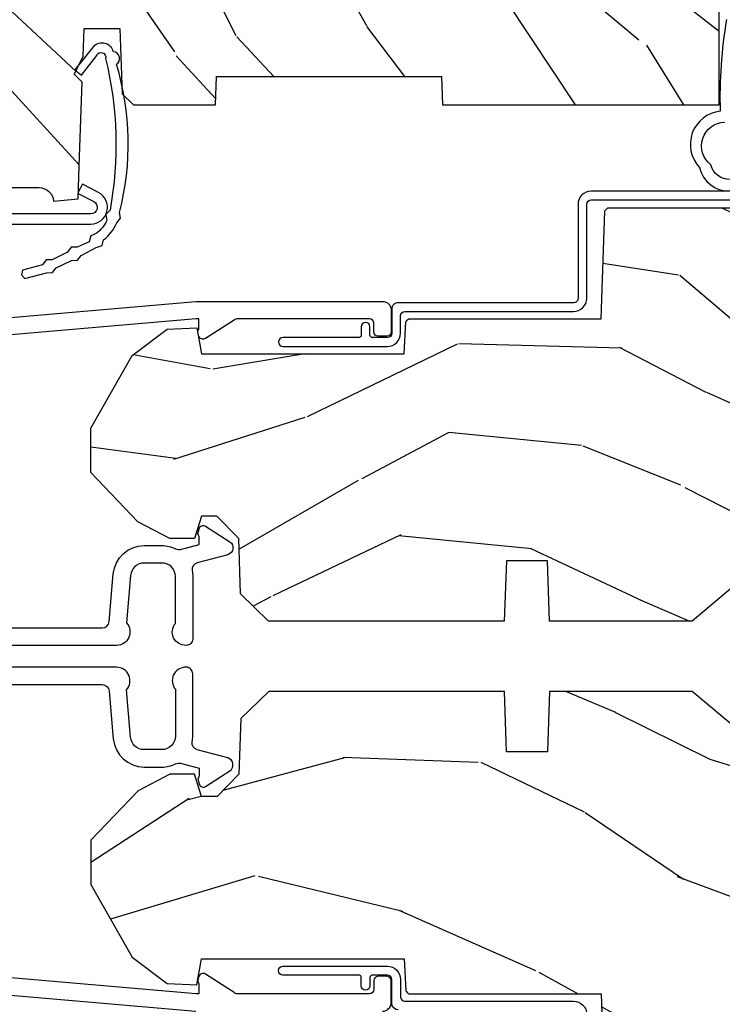
# Model space of a CAD drawing. Units: inches. Extents: x 3.1 to 61.7, y 1.8 to 38.1.
# Drawn here: x 15.8 to 17.4, y 6.7 to 9 of the extents above; entities that cross this region are included whole.
import ezdxf

# ---------------------------------------------------------------- set-up
doc = ezdxf.new("R2010")
doc.units = ezdxf.units.IN
doc.header["$MEASUREMENT"] = 0
for name, color, linetype in [('ZP-SECT-ALUM', 63, 'Continuous'), ('ZP-SECT-WDHA', 11, 'Continuous'), ('ZP-SECT-WOOD', 104, 'Continuous'), ('ZP-SECT-WSTP', 40, 'Continuous')]:
    doc.layers.add(name, color=color, linetype=linetype)

# ---------------------------------------------------------------- blocks, each defined once
blk = doc.blocks.new('CS AS C AW RF (11-16 IG) V H SC')
at = {"layer": 'ZP-SECT-WDHA'}
h = blk.add_hatch(dxfattribs=at)
h.set_pattern_fill('WOOD3', color=256, scale=2, angle=163, style=0, pattern_type=2)
h.set_pattern_definition([(158.2364, (4.229829508301804, -0.6757319148462173), (20.45396798290167, -8.344771374467806), [0.240832, -23.842358]), (174.3099, (4.006163800965126, -0.586436610593502), (-8.235181511295936, 0.4263690944681484), [0.305942, -9.892097999999997]), (208, (3.701730071892853, -0.5561033845344668), (-0.5847435903937086, -1.91261010378108), [0.226274, -2.602152]), (209.8476, (3.501941838183128, -0.6623326727329087), (-35.54768828883149, -20.50272857977593), [0.4386340000000001, -43.42478999999999]), (175.9946, (3.12149146588294, -0.8806386832242623), (18.38297247813528, -1.437476743240211), [0.266834, -26.416494]), (163, (2.855309927049177, -0.8620003253541312), (-2.497352921371544, -1.327866102480597), [0.5, -1.5]), (153.5376999999999, (2.377157549067675, -0.7158144729927614), (8.978306718050995, -4.836323452587549), [0.24331, -11.922214]), (157.2893999999999, (4.071948787751523, -1.192136483066256), (16.6287403265194, -7.175302374271583), [0.200998, -19.898754]), (163, (3.886535270653368, -1.114536047002452), (-2.497352921371544, -1.327866102480597), [0.3, -1.7]), (191.3008, (3.599643843864456, -1.026824535585632), (-24.54716094300747, -5.043499394239721), [0.295296, -29.23435]), (215.125, (3.310072568652884, -1.084690558192541), (10.57415813511433, 7.224071108844611), [0.45607, -22.347438]), (202.2894, (2.93705342328306, -1.347096193016874), (-14.3993751268171, -6.054586024953077), [0.284254, -28.141088]), (169.3402, (2.674039470121087, -1.454909274051217), (-15.88561928555968, 2.765334394382427), [0.362216, -17.748554]), (151.1113, (2.318074889785492, -1.387907650589554), (25.02229161617255, -13.92425483963839), [0.38833, -38.444646]), (156.2902000000001, (3.890678330823419, -1.785045431763343), (-16.62874768410002, 7.175289077572956), [0.3423439999999984, -33.89213999999981]), (166.3665, (3.577229581984909, -1.647386861919088), (-31.18650071420278, 7.443263674111074), [0.340588, -33.718186]), (196.6901, (3.246238530863024, -1.567106577432618), (4.409962367830814, 0.7431255040166734), [0.360556, -6.850547999999999]), (210.4896, (2.900872763129555, -1.670656017208408), (-25.55825994297176, -15.19129255384614), [0.325576, -32.232064]), (177.9314, (2.620316507684236, -1.83584738360053), (-22.79293410148564, 0.6943551067665475), [0.310484, -30.737866]), (163, (2.310035344517501, -1.824640252660756), (-2.497352921371544, -1.327866102480597), [0.24, -1.759999999999999]), (150.0053999999999, (2.080522203086374, -1.754471043527296), (-16.04400167334359, 9.087905524651102), [0.266834, -26.416494]), (163, (3.736326939210442, -0.1693178408906917), (-2.497352921371544, -1.327866102480597), [0, -2]), (26.15240000000003, (3.380850096123978, -0.3743451903572392), (-36.87554735843706, -18.00538888531859), [0.4386339999999985, -43.4247899999998]), (9.565100000000033, (3.189835720003486, -2.093622221005674), (2.497352076502218, 1.327869099233074), [0.178886, -4.293249999999999]), (351.1301, (3.366234217335403, -2.063897313284268), (12.0603996767767, -1.595852046107204), [0.282842, -13.859292]), (319.8014, (3.645694417193965, -2.107509200368113), (8.393559450670804, -6.748938448303023), [0.152316, -15.07923]), (189.5651, (3.380850096123978, -0.3743451903572392), (-2.497352076502219, -1.327869099233074), [0.2236059999999992, -4.248529999999975]), (169.7098, (3.160351974459103, -0.4115013250089917), (17.79822734718652, -3.350093459302553), [0.342344, -33.89214000000001]), (152.8752999999999, (2.823513489242756, -0.3503471356417833), (-30.7601241373409, 15.67848221527703), [0.568858, -56.316992]), (152.6952, (4.294151283340795, -0.465344868534352), (-10.89091849633435, 5.421060729349781), [0.2236059999999992, -22.1370719999999]), (178.5241, (4.095459105217841, -0.3627709032568305), (22.79293551970828, -0.6943538178398186), [0.37363, -36.989452]), (205.8789, (3.721952222598872, -0.3531475651529448), (31.88084594068392, 15.34964888471388), [0.3821, -37.827846]), (197.6952, (3.378170247701319, -0.5199227243809688), (-23.21929303946757, -7.540852312839229), [0.316228, -31.306548]), (172.4623, (3.076904104300837, -0.6160409372264084), (-10.14779136076372, 1.011111546693648), [0.364966, -11.80056]), (156.4181, (2.715092089870779, -0.5681654088839992), (31.344885410924, -13.76583238823936), [0.52345, -51.82155999999999]), (154.8699, (4.147965430979439, -0.9434972465158679), (10.89091361125098, -5.421068605812715), [0.282842, -13.859292]), (174.3099, (3.8918949674987, -0.8233809789549795), (-8.235181511295936, 0.4263690944681484), [0.305942, -9.892097999999997]), (205.5104, (3.587461238426413, -0.7930477528959444), (26.88614988798455, 12.69389479119331), [0.3255759999999985, -32.2320639999998]), (208, (3.293626321956281, -0.933265590074356), (-0.5847435903937086, -1.91261010378108), [0.367696, -2.460732]), (180.354, (2.968970442177976, -1.105888183396835), (27.20289793979688, 0.0487620292280626), [0.335262, -33.190848]), (159.6335000000001, (2.633715749797545, -1.107959713481861), (30.01700107381327, -11.26852463519537), [0.3405879999999985, -33.7181859999998]), (145.8973, (2.314419566864557, -0.9894272387568676), (-17.37187083675603, 11.58525502309056), [0.27203, -26.930912]), (154.2538, (4.001779578618055, -1.421649624497391), (-12.80351945054413, 6.005821017315287), [0.2630579999999985, -26.0428339999999]), (177.9314, (3.764835210256592, -1.307380791030958), (-22.79293410148564, 0.6943551067665475), [0.310484, -30.737866]), (195.0054, (3.454554047089857, -1.296173660091177), (11.31727641611973, 2.814114219735264), [0.37736, -18.490604]), (212.8991, (3.090062184237126, -1.393875665772512), (28.64036637139408, 18.43175097613516), [0.49679, -49.18217999999999]), (178.9454, (2.67294341453433, -1.663712527527188), (8.235181634652655, -0.4263644116476298), [0.291204, -14.269016]), (156.991, (2.381788346486857, -1.658352830681863), (-18.54135163249375, 7.760042155334037), [0.3821, -37.827846]), (139.8013999999999, (2.030087407409808, -1.508999392648703), (-8.393559450670804, 6.748938448303024), [0.152316, -15.07923]), (153.5376999999999, (3.826356555784428, -1.995432478075208), (8.978306718050995, -4.836323452587549), [0.24331, -11.922214]), (173.008, (3.608538282542212, -1.887011078703231), (-22.20819262847394, 2.606951578708766), [0.345254, -34.18010000000001]), (200.4054, (3.265852363231402, -1.844982984455285), (-30.71134915766887, -11.52445423798903), [0.4280179999999985, -42.3738499999998]), (192.0546, (3.44943551242153, -0.0816063294738712), (-15.72724097270063, -3.557234008732985), [0.205912, -20.385348]), (173.7843, (3.248063485875917, -0.1246098982200792), (32.35598179133584, -3.618064673815965), [0.4275519999999985, -42.32756599999979]), (155.8750000000001, (2.823025751993625, -0.0783181627135718), (12.80352490518391, -6.005810314090467), [0.4837359999999985, -15.64077999999995])])
edge = h.paths.add_edge_path()
edge.add_arc((4.38905619895226, -1.124999999998934), 0.1250000000010658, 270.0000000005341, 334.8498358746469)
edge.add_arc((5.18110362034065, -1.496868097944897), 0.7499999999977603, 107.4283039733487, 154.8498358749633, ccw=False)
edge.add_arc((4.937776250990182, -0.721704658443727), 0.0624571182462931, 287.4154132025524, 360.6464405105022)
edge.add_line((5.000229394034462, -0.7210000000000178), (5.000250000001372, -0.0309999999999988))
edge.add_line((5.000250000001372, -0.0309999999999988), (4.96925000000138, 7.1e-15))
edge.add_line((4.96925000000138, 7.1e-15), (4.438250000001374, -7.1e-15))
edge.add_line((4.438250000001374, -7.1e-15), (4.434921417707613, -0.0809999990008379))
edge.add_line((4.434921417707613, -0.0809999990008379), (4.244000000000909, -0.0810000000000031))
edge.add_line((4.244000000000909, -0.0810000000000031), (4.234999999999089, -0.0969999999999942))
edge.add_line((4.234999999999089, -0.0969999999999942), (4.172000000000792, -0.0969999999999942))
edge.add_line((4.172000000000792, -0.0969999999999942), (4.162999999998959, -0.0810000000000031))
edge.add_line((4.162999999998959, -0.0810000000000031), (4.04035021432206, -0.0809999990008379))
edge.add_line((4.04035021432206, -0.0809999990008379), (3.962096613590205, -0.295999999999978))
edge.add_line((3.962096613590205, -0.295999999999978), (3.914403386412544, -0.295999999999978))
edge.add_line((3.914403386412544, -0.295999999999978), (3.836149785680703, -0.0809999990008379))
edge.add_line((3.836149785680703, -0.0809999990008379), (2.947282930714521, -0.0809999990008379))
edge.add_line((2.947282930714521, -0.0809999990008379), (2.871763963070719, -0.1709999999999781))
edge.add_line((2.871763963070719, -0.1709999999999781), (2.439507823335901, -0.1709999999999781))
edge.add_line((2.439507823335901, -0.1709999999999781), (2.332250000001607, -0.0810000000000031))
edge.add_line((2.332250000001607, -0.0810000000000031), (2.005069066192248, -0.0810000000000031))
edge.add_line((2.005069066192248, -0.0810000000000031), (2.000250000001273, -0.2189999999999799))
edge.add_line((2.000250000001273, -0.2189999999999799), (1.906250000002131, -0.2189999999999799))
edge.add_line((1.906250000002131, -0.2189999999999799), (1.901430933811155, -0.0810000000000031))
edge.add_line((1.901430933811155, -0.0810000000000031), (1.361160109751239, -0.0810000000000031))
edge.add_line((1.361160109751239, -0.0810000000000031), (1.29699634095445, -0.1429622312750354))
edge.add_line((1.29699634095445, -0.1429622312750354), (1.292560084317614, -0.2700000000009624))
edge.add_line((1.292560084317614, -0.2700000000009624), (1.242560084316522, -0.3216024576007754))
edge.add_line((1.242560084316522, -0.3216024576007754), (1.206605420733311, -0.3216024576007612))
edge.add_line((1.206605420733311, -0.3216024576007612), (1.1911909976466, -0.269999999999996))
edge.add_line((1.1911909976466, -0.269999999999996), (1.134131723421731, -0.2700000000000102))
edge.add_line((1.134131723421731, -0.2700000000000102), (1.061622111372656, -0.3086869719710847))
edge.add_line((1.061622111372656, -0.3086869719710847), (0.9532293940344658, -0.4220000000000255))
edge.add_line((0.9532293940344658, -0.4220000000000255), (0.9532293940344658, -0.5235500000000357))
edge.add_line((0.9532293940344658, -0.5235500000000357), (1.048250000002155, -0.6897999999999769))
edge.add_line((1.048250000002155, -0.6897999999999769), (1.128250000002154, -0.7502214903220619))
edge.add_line((1.128250000002154, -0.7502214903220619), (1.196532032304901, -0.7537999999999982))
edge.add_line((1.196532032304901, -0.7537999999999982), (1.207250000002147, -0.6937999999999676))
edge.add_line((1.207250000002147, -0.6937999999999676), (1.671750000002148, -0.6937999999999676))
edge.add_line((1.671750000002148, -0.6937999999999676), (1.675586249445672, -0.7669999999999533))
edge.add_arc((1.690678198063181, -0.7589080513824414), 0.0171244429253045, 208.1991648361648, 241.8008351638674)
edge.add_line((1.682586249445677, -0.7739999999999583), (2.123250000002144, -0.7739999999999583))
edge.add_line((2.123250000002144, -0.7739999999999583), (2.131910350836108, -1.021999999999948))
edge.add_line((2.131910350836108, -1.021999999999948), (2.138910350836113, -1.028999999999953))
edge.add_line((2.138910350836113, -1.028999999999953), (2.527676065901459, -1.028999999999953))
edge.add_line((2.527676065901459, -1.028999999999953), (2.556250000002208, -1.093000000000031))
edge.add_line((2.556250000002208, -1.093000000000031), (2.805767439191498, -1.093000000000003))
edge.add_line((2.805767439191498, -1.093000000000003), (2.811250000000967, -1.25))
edge.add_line((2.811250000000967, -1.25), (3.123684362372245, -1.25))
edge.add_line((3.123684362372245, -1.25), (3.129166923181713, -1.093000000000003))
edge.add_line((3.129166923181713, -1.093000000000003), (3.531485413592548, -1.093000000000003))
edge.add_line((3.531485413592548, -1.093000000000003), (3.533650501300456, -1.030999999999991))
edge.add_line((3.533650501300456, -1.030999999999991), (3.670684895338439, -1.030999999999991))
edge.add_line((3.670684895338439, -1.030999999999991), (3.677250000002786, -0.8430000000000035))
edge.add_line((3.677250000002786, -0.8430000000000035), (3.882229394034467, -0.8430000000000177))
edge.add_line((3.882229394034467, -0.8430000000000177), (3.882229394034467, -0.8330000000000197))
edge.add_line((3.882229394034467, -0.8330000000000197), (3.992229394034453, -0.8330000000000197))
edge.add_line((3.992229394034453, -0.8330000000000197), (3.992229394034453, -0.8430000000000248))
edge.add_line((3.992229394034453, -0.8430000000000248), (4.067250000002189, -0.8430000000000035))
edge.add_line((4.067250000002189, -0.8430000000000035), (4.073815104666522, -1.030999999999991))
edge.add_line((4.073815104666522, -1.030999999999991), (4.178805517824315, -1.030999999999991))
edge.add_line((4.178805517824315, -1.030999999999991), (4.18548541359118, -1.22228718707889))
edge.add_line((4.18548541359118, -1.22228718707889), (4.233485413591864, -1.25))
edge.add_line((4.233485413591864, -1.25), (4.389056198953426, -1.25))
at = {"layer": 'ZP-SECT-ALUM'}
for points in [[(0.4549999999999273, -0.065000000000282), (0.979154887961954, -0.0650000000002962, -0.3888787318530272), (0.9950940031314416, -0.0796055081163445), (1.004681233943301, -0.1891880577353078, 0.388878731853181), (1.075411057507835, -0.2540000000002891), (1.115999999999985, -0.2540000000002891, 0.1163220917974699), (1.147724160177915, -0.2465183253954706, -0.1832627780161292), (1.159014371418493, -0.245377500996284), (1.201266233208002, -0.2566988532414882), (1.201266233208059, -0.2743669520079521, -0.146005835310385), (1.200121757093995, -0.2782026840138911), (1.199983135440731, -0.2784143000497465, 0.2135933281865737), (1.199077178542665, -0.2840617653714048), (1.201361827257073, -0.2925881904513545, 0.509525449493111), (1.216467475870103, -0.2983867056797464), (1.271869021844906, -0.2624085210488545, 0.6494075931975385), (1.26720417286009, -0.2329558237054385), (1.197412101584802, -0.2142550945691539, -0.3912097814673147), (1.18581928330758, -0.1958944824798721, 0.0456882255566359), (1.187000000000011, -0.1830000000002485), (1.187000000000011, -0.0400000000002763, 0.4222476712487979), (1.171589770512923, -0.0250056106573453, 0.6392693330880231), (1.146999999999934, -0.0756214168706464), (1.146999999999991, -0.1830000000002769, -0.4142135623730951), (1.115999999999985, -0.2140000000002828), (1.075411057507835, -0.2140000000002828, -0.3888787318530591), (1.044529021866992, -0.1857018280254579), (1.034999999999968, -0.0767846096911029, 0.6500495232066822), (1.011999999999943, -0.0250000000003041), (0.2485518243342994, -0.0250000000002899, -0.1051042352656346)], [(1.621967948388601, -0.8140000000002628, 0.4142135623730959), (1.641967948388582, -0.7940000000002811), (1.641967948388582, -0.7440000000002556, 0.4142135623730935), (1.631967948388592, -0.7340000000002505), (1.61196794838861, -0.7340000000002505, 0.4142135623730627), (1.601967948388619, -0.7440000000002556), (1.601967948388619, -0.7640000000002658, -0.4142135623730999), (1.591967948388628, -0.774000000000271), (1.290336045379717, -0.7740000000002567, -0.1449930994916682), (1.281621820819509, -0.7714187290873867), (1.216169191050767, -0.7289132943208187, 0.509525449495765), (1.201063542437736, -0.7347118095492818), (1.198793602828686, -0.7431833395005328, 0.2177705163911825), (1.199761498229065, -0.7489238092072128, -0.1500841106707998), (1.200967948388608, -0.7528525214957398), (1.200967948388665, -0.7740000000002567), (1.194788224270496, -0.7740000000002567), (0.636788224270731, -0.7256422509999254)]]:
    blk.add_lwpolyline(points, format="xyb", dxfattribs=at)
blk.add_lwpolyline([(0.6360000000000241, -0.7656422509999317), (1.19400000000013, -0.8140000000002628)], dxfattribs=at)
at = {"layer": 'ZP-SECT-WOOD'}
blk.add_lwpolyline([(2.439507823335901, -0.1709999999999781), (2.332250000001607, -0.0810000000000031), (2.005069066192248, -0.0810000000000031), (2.000250000001273, -0.2189999999999799), (1.906250000002131, -0.2189999999999799), (1.901430933811155, -0.0810000000000031), (1.361160109751239, -0.0810000000000031), (1.29699634095445, -0.1429622312750354), (1.292560084317614, -0.2700000000009624), (1.242560084316522, -0.3216024576007754), (1.206605420733311, -0.3216024576007612), (1.1911909976466, -0.269999999999996), (1.134131723421731, -0.2700000000000102), (1.061622111372656, -0.3086869719710847), (0.9532293940344658, -0.4220000000000255), (0.9532293940344658, -0.5235500000000357), (1.048250000002155, -0.6897999999999769), (1.128250000002154, -0.7502214903220619), (1.196532032304901, -0.7537999999999982), (1.207250000002147, -0.6937999999999676), (1.207250000002147, -0.6937999999999676), (1.671750000002148, -0.6937999999999676), (1.675586249445672, -0.7669999999999533, 0.1476745997184199), (1.682586249445677, -0.7739999999999583), (2.123250000002144, -0.7739999999999583), (2.123250000002144, -0.7739999999999583), (2.131910350836108, -1.021999999999948)], format="xyb", dxfattribs=at)
at = {"layer": 'ZP-SECT-WSTP'}
blk.add_lwpolyline([(1.658278335184036, -0.8109995554847984, -0.4142135623730951), (1.643278335184035, -0.795999555484812), (1.643278335184035, -0.7409995554847484, 0.4142135623730953), (1.63327833518403, -0.7309995554847575), (1.599278335184038, -0.7309995554848144, 0.4142135623730953), (1.593278335184038, -0.7369995554847862), (1.593278335184038, -0.7559995554847916, -1), (1.573278335184028, -0.7559995554847916), (1.573278335184028, -0.7369995554847862, 0.4142135623727476), (1.567278335184028, -0.7309995554847575), (1.393278335184035, -0.7309995554847575, -1), (1.393278335184035, -0.7109995554847757), (1.63327833518403, -0.7109995554847757, -0.4142135623730951), (1.663278335184031, -0.7409995554847484), (1.663278335184031, -0.7809995554847688, 0.414213562372887), (1.673278335184036, -0.7909995554847598), (2.060278335184023, -0.7909995554848166, -0.4142135623730951), (2.090278335184024, -0.8209995554847893)], format="xyb", dxfattribs=at)
blk = doc.blocks.new('CS AS C AW RF (11-16 IG) V S L SC')
at = {"layer": 'ZP-SECT-WDHA'}
h = blk.add_hatch(dxfattribs=at)
h.set_pattern_fill('WOOD3', color=256, scale=2, angle=90, pattern_type=2)
h.set_pattern_definition([(85.23639999999996, (-245.7658335574488, -123.9884182734437), (-1.999983065322524, -22.00000189263917), [0.240832, -23.842358]), (101.3098999999999, (-245.7458335574488, -123.7484182734437), (-1.999995264323211, 8.000001504461904), [0.305941999999999, -9.892097999999969]), (135, (-245.8058335574488, -123.4484182734437), (-2.000000618897904, 1e-16), [0.226274, -2.602152]), (136.8476, (-245.9658335574488, -123.2884182734437), (-29.9999950750171, 28.0000056677644), [0.4386340000000001, -43.42478999999999]), (102.9946, (-246.2858335574487, -122.9884182734437), (3.999995155156693, -18.00000153549879), [0.266834, -26.416494]), (90, (-246.3458335574488, -122.7284182734437), (-1.999999999999999, 2), [0.5, -1.5]), (80.5377, (-246.3458335574488, -122.2284182734437), (-1.999996278404875, -10.00000154739061), [0.24331, -11.922214]), (84.28939999999999, (-246.3058335574488, -123.9884182734437), (-2.000002629332583, -17.99999884699171), [0.200998, -19.898754]), (90, (-246.2858335574487, -123.7884182734437), (-1.999999999999999, 2), [0.3, -1.7]), (118.3008, (-246.2858335574487, -123.4884182734437), (-12.0000177484186, 21.99999023952616), [0.295296, -29.23435]), (142.125, (-246.4258335574488, -123.2284182734437), (9.999998198774431, -8.000003729783886), [0.45607, -22.347438]), (129.2893999999999, (-246.7858335574488, -122.9484182734437), (-9.999999263819644, 12.00000127916504), [0.2842539999999989, -28.14108799999993]), (96.34019999999997, (-246.9658335574488, -122.7284182734437), (-2.000003157919386, 15.99999880521284), [0.362216, -17.748554]), (78.11130000000001, (-247.0058335574488, -122.3684182734437), (-6.000021070497698, -27.99999460209869), [0.3883299999999989, -38.44464599999986]), (83.29020000000001, (-246.9258335574488, -123.9884182734437), (1.999987762488057, 18.00000199550261), [0.342344, -33.89214000000001]), (93.36649999999975, (-246.8858335574488, -123.6484182734437), (-2.000021926708987, 31.9999986439374), [0.3405879999999994, -33.71818599999993]), (123.6901, (-246.9058335574488, -123.3084182734437), (2.000002669014383, -3.999999115542319), [0.360556, -6.850547999999999]), (137.4896, (-247.1058335574487, -123.0084182734437), (-22.0000173477424, 19.99998143669362), [0.3255759999999989, -32.23206399999986]), (104.9314, (-247.3458335574488, -122.7884182734437), (-5.999993907956281, 22.00000106985105), [0.310484, -30.737866]), (90, (-247.4258335574488, -122.4884182734437), (-1.999999999999999, 2), [0.24, -1.759999999999999]), (77.0054, (-247.4258335574488, -122.2484182734437), (3.999995155156691, 18.00000153549879), [0.2668339999999989, -26.41649399999993]), (90, (-245.4258335574488, -123.3684182734437), (-1.999999999999999, 2), [0, -2]), (313.1524000000001, (-245.7258335574488, -123.0884182734437), (-28.00000566776439, 29.9999950750171), [0.4386339999999989, -43.42478999999985]), (296.5651, (-247.4258335574488, -123.4084182734437), (2.000002618792761, -1.999998315881815), [0.1788859999999994, -4.293249999999981]), (278.1301, (-247.3458335574488, -123.5684182734437), (1.999998711631082, -11.99999955292224), [0.2828419999999989, -13.85929199999996]), (246.8014, (-247.3058335574488, -123.8484182734437), (-4.000002650529711, -9.99999946133415), [0.1523159999999994, -15.07922999999996]), (116.5651, (-245.7258335574488, -123.0884182734437), (-2.000002618792761, 1.999998315881815), [0.223606, -4.24853]), (96.7098, (-245.8258335574488, -122.8884182734437), (1.999987762488063, -18.00000199550261), [0.342344, -33.89214000000001]), (79.87529999999998, (-245.8658335574487, -122.5484182734437), (6.000017177233946, 33.99999757929812), [0.568858, -56.316992]), (79.69520000000001, (-245.5458335574487, -123.9884182734437), (1.999989751071981, 12.0000019216958), [0.2236059999999994, -22.13707199999993]), (105.5241, (-245.5058335574488, -123.7684182734437), (5.999995555211211, -22.0000020492584), [0.373629999999999, -36.98945199999987]), (132.8789, (-245.6058335574488, -123.4084182734437), (23.99999950649528, -26.00000158588162), [0.3821, -37.827846]), (124.6952, (-245.8658335574487, -123.1284182734437), (-14.00001721918891, 19.99998851797505), [0.3162279999999989, -31.30654799999993]), (99.46229999999991, (-246.0458335574488, -122.8684182734437), (-1.99999627840487, 10.00000154739061), [0.364966, -11.80056]), (83.4181, (-246.1058335574488, -122.5084182734437), (-3.999973400732613, -34.00000287585999), [0.52345, -51.82155999999999]), (81.86989999999992, (-246.0458335574488, -123.9884182734437), (-1.999998711631099, -11.99999955292224), [0.2828419999999989, -13.85929199999996]), (101.3098999999999, (-246.0058335574488, -123.7084182734437), (-1.999995264323211, 8.000001504461904), [0.305941999999999, -9.892097999999969]), (132.5104, (-246.0658335574488, -123.4084182734437), (19.99998143669362, -22.0000173477424), [0.325576, -32.232064]), (135, (-246.2858335574487, -123.1684182734437), (-2.000000618897904, 1e-16), [0.367696, -2.460732]), (107.354, (-246.5458335574488, -122.9084182734437), (7.999989004518234, -26.00000403819367), [0.335262, -33.190848]), (86.63350000000004, (-246.6458335574488, -122.5884182734437), (-2.000021926708968, -31.9999986439374), [0.3405879999999989, -33.71818599999985]), (72.89729999999997, (-246.6258335574488, -122.2484182734437), (5.999990986860595, 20.00000346191399), [0.27203, -26.930912]), (81.25380000000001, (-246.5458335574488, -123.9884182734437), (2.000008394115061, 13.9999986727127), [0.2630579999999989, -26.04283399999993]), (104.9314, (-246.5058335574488, -123.7284182734437), (-5.999993907956281, 22.00000106985105), [0.310484, -30.737866]), (122.0053999999999, (-246.5858335574488, -123.4284182734437), (6.000002210755386, -9.9999978895751), [0.3773599999999988, -18.49060399999993]), (139.8991, (-246.7858335574488, -123.1084182734437), (26.0000038590926, -21.99999611957034), [0.49679, -49.18217999999999]), (105.9454, (-247.1658335574488, -122.7884182734437), (1.999999778592759, -8.000000253304304), [0.291204, -14.269016]), (83.99099999999996, (-247.2458335574488, -122.5084182734437), (1.999998634963691, 19.99999950181208), [0.3821, -37.827846]), (66.80139999999999, (-247.2058335574487, -122.1284182734437), (4.000002650529713, 9.999999461334149), [0.152316, -15.07923]), (80.5377, (-247.1458335574487, -123.9884182734437), (-1.999996278404875, -10.00000154739061), [0.24331, -11.922214]), (100.008, (-247.1058335574487, -123.7484182734437), (-4.000006944313296, 21.99999910914956), [0.345254, -34.18010000000001]), (127.4054, (-247.1658335574488, -123.4084182734437), (-20.0000199052301, 25.99998492996009), [0.428018, -42.37384999999999]), (119.0546, (-245.4258335574488, -123.0684182734437), (-8.00000005439856, 14.00000076913937), [0.205912, -20.385348]), (100.7842999999999, (-245.5258335574488, -122.8884182734437), (6.000001099358628, -31.99999900738853), [0.4275519999999992, -42.32756599999987]), (82.87500000000001, (-245.6058335574488, -122.4684182734437), (-1.999996563787933, -14.00000075969057), [0.483736, -15.64078])])
edge = h.paths.add_edge_path()
edge.add_line((2.394000000000005, 2.639999999999986), (2.31499999999994, 2.639999999999986))
edge.add_arc((1.979560218673341, 2.358355041319516), 0.4379996913772394, 40.01779313826515, 85.49251773835066)
edge.add_arc((2.015161139434027, 2.809953640552009), 0.0149999999998741, 191.9999999980781, 265.4925177382204, ccw=False)
edge.add_line((2.000488925423042, 2.806834965190262), (1.985999999999933, 2.875))
edge.add_line((1.985999999999933, 2.875), (1.83991674797727, 2.875))
edge.add_line((1.83991674797727, 2.875), (1.837734864861261, 2.75))
edge.add_line((1.837734864861261, 2.75), (1.848251594580688, 2.14749695789041))
edge.add_arc((1.82825464067757, 2.14714790976167), 0.0199999999999894, -89.00000000001558, 0.9999999999844249, ccw=False)
edge.add_line((1.82860368880631, 2.127150955858553), (1.721756493037446, 2.12528593111898))
edge.add_line((1.721756493037446, 2.12528593111898), (1.623970562151043, 2.027499999999633))
edge.add_line((1.623970562151043, 2.027499999999633), (1.563970562151098, 2.027499999999633))
edge.add_line((1.563970562151098, 2.027499999999633), (1.540299201114294, 2.06849999999963))
edge.add_line((1.540299201114294, 2.06849999999963), (1.480299201114348, 2.06849999999963))
edge.add_line((1.480299201114348, 2.06849999999963), (1.456627840077544, 2.027499999999633))
edge.add_line((1.456627840077544, 2.027499999999633), (1.396627840077599, 2.027499999999633))
edge.add_line((1.396627840077599, 2.027499999999633), (1.296627836089896, 2.127500003987279))
edge.add_line((1.296627836089896, 2.127500003987279), (1.137336894602128, 2.127500003987279))
edge.add_arc((1.137336894602142, 2.147500003987268), 0.019999999999988, 180.9999999999616, 269.9999999999631, ccw=False)
edge.add_line((1.117339940699025, 2.147150955858535), (1.117000779631439, 2.16658148040554))
edge.add_arc((1.097003825728322, 2.166232432276807), 0.0199999999999941, 0.9999999999612507, 59.9999999999575)
edge.add_line((1.107003825728327, 2.183552940352484), (1.094082335299958, 2.191013166329611))
edge.add_line((1.094082335299958, 2.191013166329611), (1.089369697588495, 2.461000000000012))
edge.add_line((1.089369697588495, 2.461000000000012), (1.073369697588532, 2.461000000000012))
edge.add_line((1.073369697588532, 2.461000000000012), (1.073369697588532, 2.656000000000005))
edge.add_line((1.073369697588532, 2.656000000000005), (1.058369697588489, 2.656000000000005))
edge.add_line((1.058369697588489, 2.656000000000005), (1.049723710877401, 2.874999999999943))
edge.add_line((1.049723710877401, 2.874999999999943), (0.990000000000009, 2.875))
edge.add_line((0.990000000000009, 2.875), (0.9750861999750668, 2.80483608735625))
edge.add_arc((0.9604139859641804, 2.80795476271847), 0.014999999999869, 274.33589840054356, 348.00000000007094, ccw=False)
edge.add_arc((0.9946623452822932, 2.356251574472246), 0.4379996913772722, 94.33589840042158, 139.6219647675229)
edge.add_line((0.6610000000032416, 2.639999999999986), (0.5720000000000028, 2.639999999999986))
edge.add_line((0.5720000000000028, 2.639999999999986), (0.5720000000000028, 1.074999999999988))
edge.add_line((0.5720000000000028, 1.074999999999988), (0.632000000000005, 1.014999999999986))
edge.add_line((0.632000000000005, 1.014999999999986), (0.7409047538304776, 1.014999999999986))
edge.add_line((0.7409047538304776, 1.014999999999986), (0.742999999999995, 1.074999999999988))
edge.add_line((0.742999999999995, 1.074999999999988), (0.834468234920223, 1.074999999999988))
edge.add_arc((0.834468234920223, 1.041340149024918), 0.0336598509750692, 5.0000000029164084, 89.99999999999869, ccw=False)
edge.add_line((0.8679999999999949, 1.044273798339133), (0.9239999999999781, 1.04917316349946))
edge.add_line((0.9239999999999781, 1.04917316349946), (0.9266479314787262, 1.125))
edge.add_line((0.9266479314787262, 1.125), (0.9336913852897055, 1.316616206554414))
edge.add_line((0.9336913852897055, 1.316616206554414), (0.9150000422557127, 1.335307549543784))
edge.add_line((0.9150000422557127, 1.335307549543784), (0.9357674110146376, 1.376065805641246))
edge.add_line((0.9357674110146376, 1.376065805641246), (0.9380000422556805, 1.439999999999798))
edge.add_line((0.9380000422556805, 1.439999999999798), (1.019999999999981, 1.439999999999798))
edge.add_line((1.019999999999981, 1.439999999999798), (1.025238647130549, 1.289984770675971))
edge.add_line((1.025238647130549, 1.289984770675971), (1.051111134529321, 1.264999999999872))
edge.add_line((1.051111134529321, 1.264999999999872), (1.238731214132087, 1.264999999999872))
edge.add_line((1.238731214132087, 1.264999999999872), (1.241000000000553, 1.329969526772856))
edge.add_line((1.241000000000553, 1.329969526772856), (1.757000000000516, 1.329969526772856))
edge.add_line((1.757000000000516, 1.329969526772856), (1.759268785868925, 1.264999999999872))
edge.add_line((1.759268785868925, 1.264999999999872), (2.394000000000005, 1.264999999999872))
edge.add_line((2.394000000000005, 1.264999999999872), (2.394000000000005, 2.639999999999986))
h = blk.add_hatch(dxfattribs=at)
h.set_pattern_fill('WOOD3', color=256, scale=2, angle=163, style=0, pattern_type=2)
h.set_pattern_definition([(158.2364, (4.218855167662354, -0.669731914846814), (20.45396798290167, -8.344771374467806), [0.240832, -23.842358]), (174.3099, (3.995189460325676, -0.5804366105940986), (-8.235181511295936, 0.4263690944681484), [0.305942, -9.892097999999997]), (208, (3.690755731253403, -0.5501033845350634), (-0.5847435903937086, -1.91261010378108), [0.226274, -2.602152]), (209.8476, (3.490967497543678, -0.6563326727335053), (-35.54768828883149, -20.50272857977593), [0.4386340000000001, -43.42478999999999]), (175.9946, (3.110517125243489, -0.8746386832248589), (18.38297247813528, -1.437476743240211), [0.266834, -26.416494]), (163, (2.844335586409727, -0.8560003253547279), (-2.497352921371544, -1.327866102480597), [0.5, -1.5]), (153.5376999999999, (2.366183208428225, -0.709814472993358), (8.978306718050995, -4.836323452587549), [0.24331, -11.922214]), (157.2893999999999, (4.060974447112073, -1.186136483066853), (16.6287403265194, -7.175302374271583), [0.200998, -19.898754]), (163, (3.875560930013918, -1.108536047003049), (-2.497352921371544, -1.327866102480597), [0.3, -1.7]), (191.3008, (3.588669503225005, -1.020824535586228), (-24.54716094300747, -5.043499394239721), [0.295296, -29.23435]), (215.125, (3.299098228013434, -1.078690558193137), (10.57415813511433, 7.224071108844611), [0.45607, -22.347438]), (202.2894, (2.92607908264361, -1.34109619301747), (-14.3993751268171, -6.054586024953077), [0.284254, -28.141088]), (169.3402, (2.663065129481637, -1.448909274051814), (-15.88561928555968, 2.765334394382427), [0.362216, -17.748554]), (151.1113, (2.307100549146042, -1.38190765059015), (25.02229161617255, -13.92425483963839), [0.38833, -38.444646]), (156.2902000000001, (3.879703990183969, -1.77904543176394), (-16.62874768410002, 7.175289077572956), [0.3423439999999985, -33.89213999999982]), (166.3665, (3.566255241345459, -1.641386861919684), (-31.18650071420278, 7.443263674111074), [0.340588, -33.718186]), (196.6901, (3.235264190223574, -1.561106577433214), (4.409962367830814, 0.7431255040166734), [0.360556, -6.850547999999999]), (210.4896, (2.889898422490105, -1.664656017209004), (-25.55825994297176, -15.19129255384614), [0.325576, -32.232064]), (177.9314, (2.609342167044786, -1.829847383601126), (-22.79293410148564, 0.6943551067665475), [0.310484, -30.737866]), (163, (2.299061003878051, -1.818640252661353), (-2.497352921371544, -1.327866102480597), [0.24, -1.759999999999999]), (150.0053999999999, (2.069547862446924, -1.748471043527892), (-16.04400167334359, 9.087905524651102), [0.266834, -26.416494]), (163, (3.725352598570992, -0.1633178408912883), (-2.497352921371544, -1.327866102480597), [0, -2]), (26.15240000000003, (3.369875755484528, -0.3683451903578359), (-36.87554735843706, -18.00538888531859), [0.4386339999999986, -43.42478999999982]), (9.565100000000033, (3.178861379364036, -2.08762222100627), (2.497352076502218, 1.327869099233074), [0.178886, -4.293249999999999]), (351.1301, (3.355259876695953, -2.057897313284865), (12.0603996767767, -1.595852046107204), [0.282842, -13.859292]), (319.8014, (3.634720076554515, -2.10150920036871), (8.393559450670804, -6.748938448303023), [0.152316, -15.07923]), (189.5651, (3.369875755484528, -0.3683451903578359), (-2.497352076502219, -1.327869099233074), [0.2236059999999993, -4.248529999999977]), (169.7098, (3.149377633819653, -0.4055013250095883), (17.79822734718652, -3.350093459302553), [0.342344, -33.89214000000001]), (152.8752999999999, (2.812539148603306, -0.3443471356423799), (-30.7601241373409, 15.67848221527703), [0.568858, -56.316992]), (152.6952, (4.283176942701345, -0.4593448685349486), (-10.89091849633435, 5.421060729349781), [0.2236059999999993, -22.13707199999991]), (178.5241, (4.084484764578391, -0.3567709032574271), (22.79293551970828, -0.6943538178398186), [0.37363, -36.989452]), (205.8789, (3.710977881959422, -0.3471475651535414), (31.88084594068392, 15.34964888471388), [0.3821, -37.827846]), (197.6952, (3.367195907061869, -0.5139227243815654), (-23.21929303946757, -7.540852312839229), [0.316228, -31.306548]), (172.4623, (3.065929763661387, -0.6100409372270051), (-10.14779136076372, 1.011111546693648), [0.364966, -11.80056]), (156.4181, (2.704117749231329, -0.5621654088845958), (31.344885410924, -13.76583238823936), [0.52345, -51.82155999999999]), (154.8699, (4.136991090339989, -0.9374972465164645), (10.89091361125098, -5.421068605812715), [0.282842, -13.859292]), (174.3099, (3.88092062685925, -0.8173809789555762), (-8.235181511295936, 0.4263690944681484), [0.305942, -9.892097999999997]), (205.5104, (3.576486897786963, -0.787047752896541), (26.88614988798455, 12.69389479119331), [0.3255759999999986, -32.23206399999982]), (208, (3.282651981316831, -0.9272655900749526), (-0.5847435903937086, -1.91261010378108), [0.367696, -2.460732]), (180.354, (2.957996101538526, -1.099888183397432), (27.20289793979688, 0.0487620292280626), [0.335262, -33.190848]), (159.6335000000001, (2.622741409158095, -1.101959713482457), (30.01700107381327, -11.26852463519537), [0.3405879999999986, -33.71818599999981]), (145.8973, (2.303445226225107, -0.9834272387574642), (-17.37187083675603, 11.58525502309056), [0.27203, -26.930912]), (154.2538, (3.990805237978605, -1.415649624497987), (-12.80351945054413, 6.005821017315287), [0.2630579999999986, -26.04283399999991]), (177.9314, (3.753860869617142, -1.301380791031554), (-22.79293410148564, 0.6943551067665475), [0.310484, -30.737866]), (195.0054, (3.443579706450407, -1.290173660091774), (11.31727641611973, 2.814114219735264), [0.37736, -18.490604]), (212.8991, (3.079087843597676, -1.387875665773108), (28.64036637139408, 18.43175097613516), [0.49679, -49.18217999999999]), (178.9454, (2.66196907389488, -1.657712527527785), (8.235181634652655, -0.4263644116476298), [0.291204, -14.269016]), (156.991, (2.370814005847407, -1.65235283068246), (-18.54135163249375, 7.760042155334037), [0.3821, -37.827846]), (139.8013999999999, (2.019113066770358, -1.5029993926493), (-8.393559450670804, 6.748938448303024), [0.152316, -15.07923]), (153.5376999999999, (3.815382215144978, -1.989432478075805), (8.978306718050995, -4.836323452587549), [0.24331, -11.922214]), (173.008, (3.597563941902762, -1.881011078703828), (-22.20819262847394, 2.606951578708766), [0.345254, -34.18010000000001]), (200.4054, (3.254878022591952, -1.838982984455881), (-30.71134915766887, -11.52445423798903), [0.4280179999999986, -42.37384999999981]), (192.0546, (3.43846117178208, -0.0756063294744678), (-15.72724097270063, -3.557234008732985), [0.205912, -20.385348]), (173.7843, (3.237089145236467, -0.1186098982206758), (32.35598179133584, -3.618064673815965), [0.4275519999999986, -42.32756599999981]), (155.8750000000001, (2.812051411354175, -0.0723181627141685), (12.80352490518391, -6.005810314090467), [0.4837359999999986, -15.64077999999995])])
edge = h.paths.add_edge_path()
edge.add_arc((4.388806198950831, 1.124999999998891), 0.1250000000010658, 25.150164125353115, 89.9999999994659, ccw=False)
edge.add_arc((5.180853620339235, 1.496868097944851), 0.7499999999977717, 205.150164125036, 252.5716960266501)
edge.add_arc((4.937526250988753, 0.7217046584436844), 0.0624571182462931, -0.6464405105022024, 72.58458679744763, ccw=False)
edge.add_line((4.999979394033033, 0.7209999999999753), (4.999999999999957, 0.031000000000013))
edge.add_line((4.999999999999957, 0.031000000000013), (4.968999999999965, 7.1e-15))
edge.add_line((4.968999999999965, 7.1e-15), (4.437999999999959, -7.1e-15))
edge.add_line((4.437999999999959, -7.1e-15), (4.434671417706184, 0.0809999990007953))
edge.add_line((4.434671417706184, 0.0809999990007953), (4.243749999999479, 0.0809999999999605))
edge.add_line((4.243749999999479, 0.0809999999999605), (4.23474999999766, 0.0969999999999516))
edge.add_line((4.23474999999766, 0.0969999999999516), (4.171749999999363, 0.0969999999999516))
edge.add_line((4.171749999999363, 0.0969999999999516), (4.162749999997529, 0.0809999999999605))
edge.add_line((4.162749999997529, 0.0809999999999605), (4.040100214320631, 0.0809999990007953))
edge.add_line((4.040100214320631, 0.0809999990007953), (3.961846613588775, 0.2959999999999354))
edge.add_line((3.961846613588775, 0.2959999999999354), (3.914153386411115, 0.2959999999999354))
edge.add_line((3.914153386411115, 0.2959999999999354), (3.835899785679274, 0.0809999990007953))
edge.add_line((3.835899785679274, 0.0809999990007953), (2.947032930713092, 0.0809999990007953))
edge.add_line((2.947032930713092, 0.0809999990007953), (2.87151396306929, 0.1709999999999354))
edge.add_line((2.87151396306929, 0.1709999999999354), (2.439257823334472, 0.1709999999999354))
edge.add_line((2.439257823334472, 0.1709999999999354), (2.332000000000178, 0.0809999999999605))
edge.add_line((2.332000000000178, 0.0809999999999605), (2.004819066190819, 0.0809999999999605))
edge.add_line((2.004819066190819, 0.0809999999999605), (1.999999999999843, 0.2189999999999372))
edge.add_line((1.999999999999843, 0.2189999999999372), (1.906000000000702, 0.2189999999999372))
edge.add_line((1.906000000000702, 0.2189999999999372), (1.901180933809726, 0.0809999999999605))
edge.add_line((1.901180933809726, 0.0809999999999605), (1.360910109749809, 0.0809999999999605))
edge.add_line((1.360910109749809, 0.0809999999999605), (1.296746340953021, 0.1429622312749927))
edge.add_line((1.296746340953021, 0.1429622312749927), (1.292310084316184, 0.2700000000009197))
edge.add_line((1.292310084316184, 0.2700000000009197), (1.242310084315093, 0.3216024576007328))
edge.add_line((1.242310084315093, 0.3216024576007328), (1.206605420733311, 0.3216024576007044))
edge.add_line((1.206605420733311, 0.3216024576007044), (1.1911909976466, 0.2699999999998077))
edge.add_line((1.1911909976466, 0.2699999999998077), (1.134017694932708, 0.270060630022904))
edge.add_line((1.134017694932708, 0.270060630022904), (1.061372111371227, 0.3086869719708858))
edge.add_line((1.061372111371227, 0.3086869719708858), (0.9529793940330364, 0.4219999999999829))
edge.add_line((0.9529793940330364, 0.4219999999999829), (0.9529793940330364, 0.5235499999999931))
edge.add_line((0.9529793940330364, 0.5235499999999931), (1.048000000000726, 0.6897999999999344))
edge.add_line((1.048000000000726, 0.6897999999999344), (1.128000000000724, 0.7502214903220193))
edge.add_line((1.128000000000724, 0.7502214903220193), (1.196282032303471, 0.7537999999999557))
edge.add_line((1.196282032303471, 0.7537999999999557), (1.207000000000718, 0.693799999999925))
edge.add_line((1.207000000000718, 0.693799999999925), (1.671500000000719, 0.693799999999925))
edge.add_line((1.671500000000719, 0.693799999999925), (1.675336249444242, 0.7669999999999108))
edge.add_arc((1.690428198061752, 0.7589080513823987), 0.0171244429253045, 118.19916483613261, 151.8008351638352, ccw=False)
edge.add_line((1.682336249444247, 0.7739999999999158), (2.123000000000715, 0.7739999999999158))
edge.add_line((2.123000000000715, 0.7739999999999158), (2.131660350834678, 1.021999999999906))
edge.add_line((2.131660350834678, 1.021999999999906), (2.138660350834683, 1.028999999999911))
edge.add_line((2.138660350834683, 1.028999999999911), (2.52742606590003, 1.028999999999911))
edge.add_line((2.52742606590003, 1.028999999999911), (2.556000000000778, 1.092999999999989))
edge.add_line((2.556000000000778, 1.092999999999989), (2.805517439190069, 1.09299999999996))
edge.add_line((2.805517439190069, 1.09299999999996), (2.810999999999538, 1.249999999999957))
edge.add_line((2.810999999999538, 1.249999999999957), (3.123434362370815, 1.249999999999957))
edge.add_line((3.123434362370815, 1.249999999999957), (3.128916923180284, 1.09299999999996))
edge.add_line((3.128916923180284, 1.09299999999996), (3.531235413591119, 1.09299999999996))
edge.add_line((3.531235413591119, 1.09299999999996), (3.533400501299027, 1.030999999999949))
edge.add_line((3.533400501299027, 1.030999999999949), (3.67043489533701, 1.030999999999949))
edge.add_line((3.67043489533701, 1.030999999999949), (3.677000000001356, 0.8429999999999608))
edge.add_line((3.677000000001356, 0.8429999999999608), (3.881979394033038, 0.8429999999999751))
edge.add_line((3.881979394033038, 0.8429999999999751), (3.881979394033038, 0.832999999999977))
edge.add_line((3.881979394033038, 0.832999999999977), (3.991979394033023, 0.832999999999977))
edge.add_line((3.991979394033023, 0.832999999999977), (3.991979394033023, 0.8429999999999822))
edge.add_line((3.991979394033023, 0.8429999999999822), (4.06700000000076, 0.8429999999999608))
edge.add_line((4.06700000000076, 0.8429999999999608), (4.073565104665092, 1.030999999999949))
edge.add_line((4.073565104665092, 1.030999999999949), (4.178555517822886, 1.030999999999949))
edge.add_line((4.178555517822886, 1.030999999999949), (4.185235413589751, 1.222287187078848))
edge.add_line((4.185235413589751, 1.222287187078848), (4.233235413590435, 1.249999999999957))
edge.add_line((4.233235413590435, 1.249999999999957), (4.388806198951996, 1.249999999999957))
at = {"layer": 'ZP-SECT-ALUM'}
for points in [[(0.5234814168019853, 2.611000000000004), (0.5234814168019853, 1.075000000000002, 0.4142135623730951), (0.6069814168020004, 0.991500000000002), (0.9528756403271927, 0.991500000000002, 0.7863389294674349), (0.9705232615850719, 1.064217122379574), (0.9339306400369196, 1.08308991708013), (0.9245491988651792, 1.064900161306255), (0.9244321171237857, 1.061547378904592), (0.9597513369211583, 1.043331346381663, -0.7863389294674173), (0.9528756403271927, 1.015), (0.6069814168020004, 1.015, -0.4142135623730924), (0.546981416801998, 1.075000000000002), (0.546981416801998, 2.611000000000004, -0.4353731351353285)], [(0.4549999999999273, 0.065000000000282), (0.979154887961954, 0.0650000000002962, 0.3888787318530272), (0.9950940031314416, 0.0796055081163445), (1.004681233943301, 0.1891880577353078, -0.388878731853181), (1.075411057507835, 0.2540000000002891), (1.115999999999985, 0.2540000000002891, -0.1163220917974699), (1.147724160177915, 0.2465183253954706, 0.1832627780161292), (1.159014371418493, 0.245377500996284), (1.201266233208002, 0.2566988532414882), (1.201266233208059, 0.2743669520079521, 0.146005835310385), (1.200121757093995, 0.2782026840138911), (1.199983135440731, 0.2784143000497465, -0.2135933281865737), (1.199077178542665, 0.2840617653714048), (1.201361827257073, 0.2925881904513545, -0.509525449493111), (1.216467475870103, 0.2983867056797464), (1.271869021844906, 0.2624085210488545, -0.6494075931975385), (1.26720417286009, 0.2329558237054385), (1.197412101584802, 0.2142550945691539, 0.3912097814673147), (1.18581928330758, 0.1958944824798721, -0.0456882255566359), (1.187000000000011, 0.1830000000002485), (1.187000000000011, 0.0400000000002763, -0.4222476712487979), (1.171589770512923, 0.0250056106573453, -0.6392693330880231), (1.146999999999934, 0.0756214168706464), (1.146999999999991, 0.1830000000002769, 0.4142135623730951), (1.115999999999985, 0.2140000000002828), (1.075411057507835, 0.2140000000002828, 0.3888787318530591), (1.044529021866992, 0.1857018280254579), (1.034999999999968, 0.0767846096911029, -0.6500495232066822), (1.011999999999943, 0.0250000000003041), (0.2485518243342994, 0.0250000000002899, 0.1051042352656346)], [(0.6360000000000241, 0.7656422509999317), (1.19400000000013, 0.8140000000002628), (1.621967948388601, 0.8140000000002628, -0.4142135623730959), (1.641967948388582, 0.7940000000002811), (1.641967948388582, 0.7440000000002556, -0.4142135623730935), (1.631967948388592, 0.7340000000002505), (1.61196794838861, 0.7340000000002505, -0.4142135623730627), (1.601967948388619, 0.7440000000002556), (1.601967948388619, 0.7640000000002658, 0.4142135623730999), (1.591967948388628, 0.774000000000271), (1.290336045379717, 0.7740000000002567, 0.1449930994916682), (1.281621820819509, 0.7714187290873867), (1.216169191050767, 0.7289132943208187, -0.509525449495765), (1.201063542437736, 0.7347118095492818), (1.198793602828686, 0.7431833395005328, -0.2177705163911825), (1.199761498229065, 0.7489238092072128, 0.1500841106707998), (1.200967948388608, 0.7528525214957398), (1.200967948388665, 0.7740000000002567), (1.194788224270496, 0.7740000000002567), (0.636788224270731, 0.7256422509999254)]]:
    blk.add_lwpolyline(points, format="xyb", dxfattribs=at)
at = {"layer": 'ZP-SECT-WOOD', "linetype": 'Continuous'}
blk.add_lwpolyline([(0.5720000000000028, 2.639999999999986), (0.5720000000000028, 1.074999999999988), (0.632000000000005, 1.014999999999986), (0.7409047538304776, 1.014999999999986), (0.742999999999995, 1.074999999999988), (0.834468234920223, 1.074999999999988, -0.3888787318383337), (0.8679999999999949, 1.044273798339133), (0.9239999999999781, 1.04917316349946), (0.9266479314787262, 1.125), (0.9336913852897055, 1.316616206554414), (0.9150000422557127, 1.335307549543784), (0.9357674110146376, 1.376065805641246), (0.9380000422556805, 1.439999999999798), (1.019999999999981, 1.439999999999798), (1.025238647130549, 1.289984770675971), (1.051111134529321, 1.264999999999872), (1.238731214132087, 1.264999999999872), (1.241000000000553, 1.329969526772856), (1.757000000000516, 1.329969526772856), (1.759268785868925, 1.264999999999872), (2.394000000000005, 1.264999999999872), (2.394000000000005, 2.639999999999986)], format="xyb", dxfattribs=at)
at = {"layer": 'ZP-SECT-WOOD'}
blk.add_lwpolyline([(2.439257823334472, 0.1709999999999354), (2.332000000000178, 0.0809999999999605), (2.004819066190819, 0.0809999999999605), (1.999999999999843, 0.2189999999999372), (1.906000000000702, 0.2189999999999372), (1.901180933809726, 0.0809999999999605), (1.360910109749809, 0.0809999999999605), (1.296746340953021, 0.1429622312749927), (1.292310084316184, 0.2700000000009197), (1.242310084315093, 0.3216024576007328), (1.206605420733311, 0.3216024576007044), (1.1911909976466, 0.2699999999998077), (1.134017694932708, 0.270060630022904), (1.061372111371227, 0.3086869719708858), (0.9529793940330364, 0.4219999999999829), (0.9529793940330364, 0.5235499999999931), (1.048000000000726, 0.6897999999999344), (1.128000000000724, 0.7502214903220193), (1.196282032303471, 0.7537999999999557), (1.207000000000718, 0.693799999999925), (1.207000000000718, 0.693799999999925), (1.671500000000719, 0.693799999999925), (1.675336249444242, 0.7669999999999108, -0.1476745997184199), (1.682336249444247, 0.7739999999999158), (2.123000000000715, 0.7739999999999158), (2.123000000000715, 0.7739999999999158), (2.131660350834678, 1.021999999999906), (2.138660350834683, 1.028999999999911), (2.52742606590003, 1.028999999999911)], format="xyb", dxfattribs=at)
at = {"layer": 'ZP-SECT-WSTP'}
for points in [[(2.427278335184013, 1.06699955548477), (2.100278335184043, 1.06699955548477, 0.4142135623730952), (2.070278335184028, 1.036999555484797), (2.070278335184028, 0.8209995554847893, -0.4142135623733032), (2.060278335184023, 0.8109995554847984), (1.658278335184036, 0.8109995554847984, 0.4142135623730951), (1.643278335184035, 0.795999555484812), (1.643278335184035, 0.7409995554847484, -0.4142135623730953), (1.63327833518403, 0.7309995554847575), (1.599278335184038, 0.7309995554848144, -0.4142135623730953), (1.593278335184038, 0.7369995554847862), (1.593278335184038, 0.7559995554847916, 1), (1.573278335184028, 0.7559995554847916), (1.573278335184028, 0.7369995554847862, -0.4142135623727476), (1.567278335184028, 0.7309995554847575), (1.393278335184035, 0.7309995554847575, 1), (1.393278335184035, 0.7109995554847757), (1.63327833518403, 0.7109995554847757, 0.4142135623730951), (1.663278335184031, 0.7409995554847484), (1.663278335184031, 0.7809995554847688, -0.414213562372887), (1.673278335184036, 0.7909995554847598), (2.060278335184023, 0.7909995554848166, 0.4142135623730951), (2.090278335184024, 0.8209995554847893), (2.090278335184024, 1.036999555484797, -0.414213562372887), (2.100278335184043, 1.046999555484788), (2.490886035184018, 1.046999555484788, 0.3057306814588006)], [(2.410975493538728, 1.461035749627498, 0.050480771776779), (2.396196919766225, 1.250251917030809, 0.6223892204379041), (2.348734630630104, 1.121371780026422, 0.3638507885715914), (2.42044764104294, 1.067044804634562, 0.9999999368812819)], [(2.419109041566272, 1.094011591286502, -0.363850702975693), (2.375056764791111, 1.127383872275416, -0.7078766052992627), (2.406911731582042, 1.225469003405649, 0.3380272706476252)]]:
    blk.add_lwpolyline(points, format="xyb", dxfattribs=at)
blk.add_lwpolyline([(0.794567520051885, 0.8751174264953647), (0.8016933911003434, 0.8666544830932708), (0.8515213651606927, 0.8797901915413604), (0.8654779494900708, 0.8801769951107871), (0.8739415337701075, 0.8908506091258345), (0.9089180472093971, 0.9081053787499513), (0.922874631538832, 0.9084921823193781), (0.9313382158188119, 0.9191657963344255), (0.9652782249598317, 0.9373593540328641), (0.9789925956613956, 0.9422694004260279), (0.9825719623211739, 0.9554127040185704, 0.1264208603744045), (1.012609283782353, 0.9940881898946258), (1.021475996296601, 1.004873238449789), (1.018975975969397, 1.018263839383763, 0.1377623411551459), (1.012014274720684, 1.358201708108879, 0.719920008029656), (1.005162483631011, 1.386844959953251, 0.5618783219418125), (0.9595369440908142, 1.39881673131515), (0.9165653138899187, 1.345495383339624), (0.932103039617118, 1.332902564781903), (0.9666118507257124, 1.378339011166261, -0.9613979836800702), (0.9870150383317763, 1.371167904403023, -0.1054152992330362), (0.9972725990627964, 1.023439920812649), (0.9879664014731019, 1.013492409518164), (0.9896456166117673, 0.9996318142866016, -0.1336817663166458), (0.9655090263452166, 0.9698494375477935), (0.9531398991377955, 0.9641430388033427), (0.9494712018848758, 0.950671716536533), (0.9216639855591211, 0.9384952916900033), (0.9080472357463804, 0.9381179065571245), (0.8993724249908154, 0.927177910144735), (0.8645965461206515, 0.909522264702673), (0.8509797963079677, 0.9091448795697942), (0.8423049855524595, 0.8982048831575185), (0.7964598642745955, 0.8859574634813611)], format="xyb", close=True, dxfattribs=at)
blk = doc.blocks.new('CS AS Mullion AW C Vent - Vent Horizontal')
for name in ['CS AS C AW RF (11-16 IG) V S L SC', 'CS AS C AW RF (11-16 IG) V H SC']:
    blk.add_blockref(name, (0, 0))

msp = doc.modelspace()

# ---------------------------------------------------------------- block references
msp.add_blockref('CS AS Mullion AW C Vent - Vent Horizontal', (15, 7.5))

doc.saveas('drawing.dxf')
